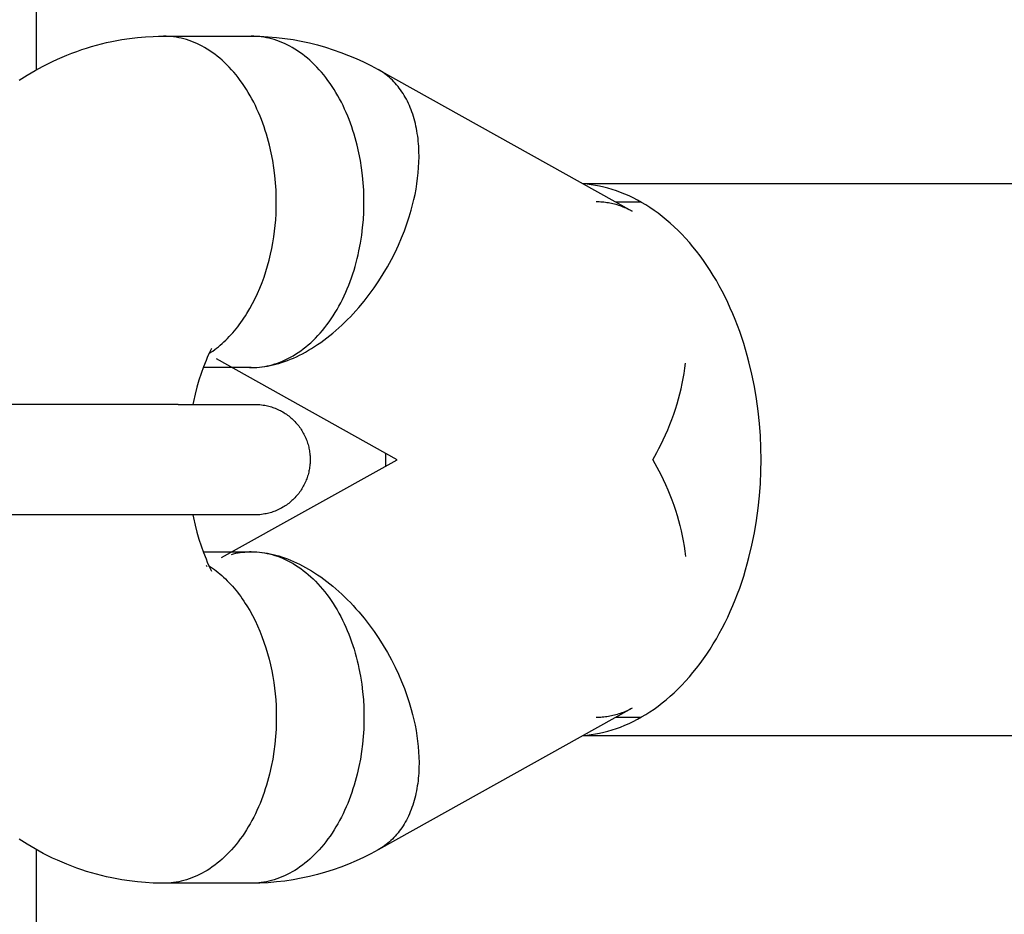
# Model space of a CAD drawing. Units: millimetres. Extents: x -1663 to 4842, y -3120 to 3120.
# Drawn here: x -1226 to -1172, y -25 to 24 of the extents above; entities that cross this region are included whole.
import ezdxf

# ---------------------------------------------------------------- set-up
doc = ezdxf.new("R2010")
doc.units = ezdxf.units.MM
doc.layers.add('ORG1303AY  2D', color=7, linetype='Continuous', true_color=0x000000)
doc.layers.add('ORG1303AY Sikkerhedszone', color=7, linetype='Continuous', true_color=0x000000)

msp = doc.modelspace()

# ---------------------------------------------------------------- linework, layer by layer
at = {"layer": 'ORG1303AY  2D', "color": 18, "lineweight": -3, "true_color": 0x000000}
for points in [[(-1225.906, 20.671), (-1225.481, 20.942), (-1225.047, 21.198), (-1224.605, 21.439), (-1224.351, 21.569), (-1224.096, 21.693), (-1223.838, 21.812), (-1223.578, 21.927), (-1223.316, 22.036), (-1223.051, 22.139), (-1222.785, 22.238), (-1222.516, 22.331), (-1222.249, 22.418), (-1221.98, 22.5), (-1221.709, 22.576), (-1221.437, 22.647), (-1221.163, 22.713), (-1220.888, 22.772), (-1220.612, 22.827), (-1220.335, 22.876), (-1219.911, 22.939), (-1219.485, 22.99), (-1219.058, 23.027), (-1218.63, 23.051), (-1218.349, 23.059), (-1218.069, 23.062)], [(-1215.604, 5.824), (-1215.5, 5.893), (-1215.398, 5.964), (-1215.295, 6.039), (-1215.194, 6.117), (-1215.093, 6.198), (-1214.992, 6.282), (-1214.893, 6.368), (-1214.795, 6.458), (-1214.697, 6.551), (-1214.6, 6.647), (-1214.505, 6.745), (-1214.411, 6.847), (-1214.317, 6.951), (-1214.225, 7.058), (-1214.135, 7.167), (-1214.045, 7.28), (-1213.958, 7.395), (-1213.871, 7.512), (-1213.786, 7.632), (-1213.703, 7.754), (-1213.621, 7.879), (-1213.541, 8.006), (-1213.386, 8.267), (-1213.238, 8.536), (-1213.097, 8.813), (-1212.964, 9.096), (-1212.839, 9.386), (-1212.722, 9.682), (-1212.613, 9.982), (-1212.513, 10.287), (-1212.42, 10.595), (-1212.337, 10.905), (-1212.262, 11.218), (-1212.195, 11.532), (-1212.136, 11.846), (-1212.086, 12.161), (-1212.044, 12.475), (-1212.01, 12.787), (-1211.983, 13.097), (-1211.964, 13.406), (-1211.953, 13.711), (-1211.948, 14.012), (-1211.95, 14.31), (-1211.963, 14.703), (-1211.989, 15.102), (-1212.027, 15.505), (-1212.078, 15.911), (-1212.143, 16.319), (-1212.223, 16.728), (-1212.316, 17.135), (-1212.368, 17.338), (-1212.424, 17.541), (-1212.483, 17.742), (-1212.546, 17.942), (-1212.612, 18.14), (-1212.683, 18.337), (-1212.756, 18.532), (-1212.834, 18.725), (-1212.914, 18.916), (-1212.999, 19.104), (-1213.086, 19.29), (-1213.178, 19.473), (-1213.272, 19.653), (-1213.37, 19.829), (-1213.47, 20.002), (-1213.574, 20.172), (-1213.681, 20.337), (-1213.791, 20.499), (-1213.903, 20.656), (-1214.018, 20.81), (-1214.136, 20.959), (-1214.256, 21.103), (-1214.379, 21.243), (-1214.503, 21.378), (-1214.63, 21.508), (-1214.759, 21.633), (-1214.889, 21.753), (-1215.021, 21.867), (-1215.155, 21.977), (-1215.29, 22.081), (-1215.426, 22.18), (-1215.564, 22.274), (-1215.702, 22.362), (-1215.841, 22.445), (-1215.981, 22.522), (-1216.121, 22.594), (-1216.262, 22.661), (-1216.402, 22.722), (-1216.544, 22.778), (-1216.685, 22.829), (-1216.825, 22.874), (-1216.966, 22.915), (-1217.106, 22.95), (-1217.246, 22.98), (-1217.385, 23.006), (-1217.524, 23.026), (-1217.662, 23.042), (-1217.798, 23.053), (-1217.934, 23.06), (-1218.069, 23.062)], [(-1218.069, 23.062), (-1213.308, 23.062)], [(-1213.14, 5.066), (-1213.004, 5.073), (-1212.867, 5.086), (-1212.729, 5.103), (-1212.591, 5.124), (-1212.451, 5.151), (-1212.311, 5.182), (-1212.17, 5.219), (-1212.029, 5.261), (-1211.888, 5.308), (-1211.746, 5.36), (-1211.604, 5.418), (-1211.463, 5.481), (-1211.321, 5.55), (-1211.18, 5.624), (-1211.039, 5.703), (-1210.899, 5.789), (-1210.76, 5.879), (-1210.622, 5.975), (-1210.484, 6.077), (-1210.348, 6.185), (-1210.214, 6.297), (-1210.08, 6.415), (-1209.949, 6.539), (-1209.819, 6.668), (-1209.691, 6.802), (-1209.565, 6.941), (-1209.442, 7.085), (-1209.321, 7.234), (-1209.202, 7.388), (-1209.086, 7.546), (-1208.973, 7.709), (-1208.863, 7.876), (-1208.755, 8.047), (-1208.651, 8.222), (-1208.55, 8.402), (-1208.452, 8.584), (-1208.357, 8.77), (-1208.266, 8.959), (-1208.179, 9.152), (-1208.095, 9.347), (-1208.014, 9.544), (-1207.938, 9.744), (-1207.865, 9.946), (-1207.796, 10.15), (-1207.73, 10.356), (-1207.669, 10.563), (-1207.611, 10.772), (-1207.557, 10.981), (-1207.507, 11.191), (-1207.461, 11.402), (-1207.38, 11.825), (-1207.313, 12.248), (-1207.261, 12.669), (-1207.223, 13.087), (-1207.199, 13.501), (-1207.188, 13.909), (-1207.19, 14.31), (-1207.203, 14.703), (-1207.228, 15.102), (-1207.267, 15.505), (-1207.318, 15.911), (-1207.383, 16.319), (-1207.462, 16.728), (-1207.555, 17.135), (-1207.607, 17.338), (-1207.663, 17.541), (-1207.722, 17.742), (-1207.785, 17.942), (-1207.852, 18.14), (-1207.922, 18.337), (-1207.996, 18.532), (-1208.073, 18.725), (-1208.154, 18.916), (-1208.238, 19.104), (-1208.326, 19.29), (-1208.417, 19.473), (-1208.511, 19.653), (-1208.609, 19.829), (-1208.71, 20.002), (-1208.814, 20.172), (-1208.921, 20.337), (-1209.03, 20.499), (-1209.143, 20.657), (-1209.258, 20.81), (-1209.376, 20.959), (-1209.496, 21.103), (-1209.618, 21.243), (-1209.743, 21.378), (-1209.87, 21.508), (-1209.998, 21.633), (-1210.129, 21.753), (-1210.261, 21.867), (-1210.395, 21.977), (-1210.53, 22.081), (-1210.666, 22.18), (-1210.803, 22.274), (-1210.941, 22.362), (-1211.08, 22.445), (-1211.22, 22.522), (-1211.36, 22.594), (-1211.501, 22.661), (-1211.642, 22.722), (-1211.783, 22.778), (-1211.924, 22.829), (-1212.065, 22.875), (-1212.206, 22.915), (-1212.346, 22.95), (-1212.486, 22.98), (-1212.625, 23.006), (-1212.763, 23.026), (-1212.901, 23.042), (-1213.038, 23.053), (-1213.174, 23.06), (-1213.308, 23.062)], [(-1213.308, 23.062), (-1212.852, 23.055), (-1212.397, 23.032), (-1211.943, 22.995), (-1211.491, 22.942), (-1211.04, 22.875), (-1210.592, 22.793), (-1210.147, 22.697), (-1209.704, 22.586), (-1209.278, 22.464), (-1208.856, 22.329), (-1208.438, 22.181), (-1208.025, 22.021), (-1207.617, 21.847), (-1207.214, 21.661), (-1206.817, 21.462), (-1206.426, 21.252)], [(-1213.139, 5.065), (-1213.001, 5.072), (-1212.861, 5.084), (-1212.718, 5.1), (-1212.573, 5.12), (-1212.427, 5.144), (-1212.278, 5.173), (-1212.127, 5.207), (-1211.974, 5.246), (-1211.82, 5.29), (-1211.663, 5.338), (-1211.506, 5.391), (-1211.346, 5.45), (-1211.186, 5.513), (-1211.024, 5.582), (-1210.861, 5.656), (-1210.698, 5.734), (-1210.533, 5.818), (-1210.368, 5.908), (-1210.203, 6.002), (-1210.037, 6.101), (-1209.871, 6.205), (-1209.705, 6.315), (-1209.539, 6.429), (-1209.373, 6.548), (-1209.208, 6.672), (-1209.044, 6.801), (-1208.881, 6.934), (-1208.718, 7.072), (-1208.557, 7.215), (-1208.397, 7.361), (-1208.238, 7.512), (-1208.082, 7.667), (-1207.927, 7.825), (-1207.774, 7.987), (-1207.623, 8.153), (-1207.474, 8.322), (-1207.185, 8.669), (-1206.906, 9.028), (-1206.638, 9.396), (-1206.384, 9.772), (-1206.142, 10.154), (-1205.915, 10.541), (-1205.701, 10.93), (-1205.503, 11.322), (-1205.319, 11.713), (-1205.15, 12.103), (-1204.996, 12.49), (-1204.857, 12.873), (-1204.733, 13.25), (-1204.623, 13.622), (-1204.548, 13.902), (-1204.479, 14.186), (-1204.417, 14.472), (-1204.362, 14.761), (-1204.315, 15.051), (-1204.275, 15.343), (-1204.243, 15.635), (-1204.22, 15.927), (-1204.205, 16.218), (-1204.2, 16.508), (-1204.203, 16.796), (-1204.216, 17.082), (-1204.227, 17.223), (-1204.239, 17.363), (-1204.254, 17.503), (-1204.272, 17.641), (-1204.292, 17.778), (-1204.314, 17.914), (-1204.339, 18.049), (-1204.366, 18.182), (-1204.396, 18.313), (-1204.429, 18.443), (-1204.463, 18.571), (-1204.501, 18.698), (-1204.541, 18.822), (-1204.583, 18.945), (-1204.627, 19.065), (-1204.674, 19.184), (-1204.724, 19.3), (-1204.776, 19.414), (-1204.83, 19.526), (-1204.886, 19.635), (-1204.945, 19.742), (-1205.005, 19.846), (-1205.068, 19.948), (-1205.134, 20.047), (-1205.201, 20.144), (-1205.27, 20.238), (-1205.341, 20.329), (-1205.415, 20.417), (-1205.49, 20.503), (-1205.567, 20.586), (-1205.646, 20.665), (-1205.726, 20.742), (-1205.808, 20.816), (-1205.892, 20.887), (-1205.977, 20.956), (-1206.064, 21.021), (-1206.153, 21.083), (-1206.242, 21.142), (-1206.333, 21.198), (-1206.425, 21.252)], [(-1206.426, 21.252), (-1192.628, 13.554)], [(-1195.331, 15.062), (-1170.165, 15.062)], [(-1195.295, -14.918), (-1195.073, -14.897), (-1194.849, -14.869), (-1194.624, -14.834), (-1194.398, -14.791), (-1194.171, -14.74), (-1193.943, -14.681), (-1193.714, -14.613), (-1193.485, -14.538), (-1193.256, -14.455), (-1193.026, -14.363), (-1192.797, -14.262), (-1192.568, -14.153), (-1192.34, -14.036), (-1192.112, -13.91), (-1191.886, -13.775), (-1191.66, -13.632), (-1191.436, -13.48), (-1191.214, -13.319), (-1190.994, -13.15), (-1190.775, -12.972), (-1190.559, -12.786), (-1190.346, -12.592), (-1190.135, -12.389), (-1189.927, -12.178), (-1189.723, -11.96), (-1189.521, -11.733), (-1189.324, -11.499), (-1189.13, -11.257), (-1188.94, -11.008), (-1188.755, -10.753), (-1188.573, -10.49), (-1188.397, -10.221), (-1188.225, -9.945), (-1188.057, -9.664), (-1187.895, -9.376), (-1187.738, -9.084), (-1187.586, -8.786), (-1187.44, -8.483), (-1187.298, -8.176), (-1187.163, -7.864), (-1187.033, -7.549), (-1186.909, -7.23), (-1186.79, -6.907), (-1186.678, -6.582), (-1186.571, -6.254), (-1186.47, -5.924), (-1186.375, -5.592), (-1186.286, -5.258), (-1186.125, -4.587), (-1185.987, -3.913), (-1185.872, -3.238), (-1185.78, -2.566), (-1185.71, -1.898), (-1185.661, -1.236), (-1185.632, -0.582), (-1185.622, 0.062), (-1185.632, 0.706), (-1185.661, 1.36), (-1185.71, 2.022), (-1185.78, 2.691), (-1185.872, 3.363), (-1185.987, 4.037), (-1186.125, 4.711), (-1186.286, 5.382), (-1186.375, 5.716), (-1186.47, 6.048), (-1186.571, 6.378), (-1186.678, 6.706), (-1186.79, 7.032), (-1186.909, 7.354), (-1187.033, 7.673), (-1187.163, 7.989), (-1187.299, 8.3), (-1187.44, 8.607), (-1187.586, 8.91), (-1187.738, 9.208), (-1187.895, 9.501), (-1188.057, 9.788), (-1188.225, 10.07), (-1188.397, 10.345), (-1188.574, 10.614), (-1188.755, 10.877), (-1188.94, 11.133), (-1189.13, 11.382), (-1189.324, 11.623), (-1189.522, 11.857), (-1189.723, 12.084), (-1189.927, 12.303), (-1190.135, 12.513), (-1190.346, 12.716), (-1190.559, 12.911), (-1190.776, 13.097), (-1190.994, 13.274), (-1191.214, 13.444), (-1191.437, 13.604), (-1191.661, 13.756), (-1191.886, 13.9), (-1192.113, 14.034), (-1192.34, 14.16), (-1192.568, 14.278), (-1192.797, 14.387), (-1193.027, 14.487), (-1193.256, 14.579), (-1193.485, 14.663), (-1193.714, 14.738), (-1193.943, 14.805), (-1194.171, 14.864), (-1194.398, 14.915), (-1194.624, 14.958), (-1194.849, 14.994), (-1195.073, 15.021), (-1195.295, 15.042)], [(-1192.628, 13.554), (-1192.706, 13.596), (-1192.786, 13.637), (-1192.866, 13.676), (-1192.946, 13.714), (-1193.027, 13.749), (-1193.109, 13.783), (-1193.192, 13.814), (-1193.275, 13.844), (-1193.354, 13.87), (-1193.433, 13.895), (-1193.512, 13.918), (-1193.592, 13.939), (-1193.673, 13.959), (-1193.754, 13.977), (-1193.835, 13.993), (-1193.917, 14.007), (-1193.999, 14.02), (-1194.081, 14.031), (-1194.164, 14.041), (-1194.247, 14.049), (-1194.331, 14.055), (-1194.414, 14.059), (-1194.498, 14.061), (-1194.583, 14.062)], [(-1193.539, 14.062), (-1192.161, 14.062)], [(-1215.471, 6.106), (-1215.624, 5.781), (-1215.695, 5.619), (-1215.766, 5.45), (-1215.904, 5.1), (-1216.033, 4.738), (-1216.151, 4.373), (-1216.26, 3.997), (-1216.36, 3.612), (-1216.451, 3.217), (-1216.482, 3.065)], [(-1205.39, 0.062), (-1215.196, 5.533)], [(-1213.308, 5.062), (-1215.918, 5.062)], [(-1213.413, 5.063), (-1213.31, 5.062)], [(-1213.308, 5.062), (-1213.224, 5.063), (-1213.14, 5.066)], [(-1191.511, 0.062), (-1191.395, 0.26), (-1191.282, 0.461), (-1191.172, 0.666), (-1191.066, 0.873), (-1190.935, 1.141), (-1190.81, 1.414), (-1190.69, 1.691), (-1190.576, 1.972), (-1190.471, 2.248), (-1190.372, 2.528), (-1190.278, 2.81), (-1190.191, 3.094), (-1190.112, 3.367), (-1190.04, 3.642), (-1189.973, 3.919), (-1189.912, 4.196), (-1189.857, 4.474), (-1189.807, 4.752), (-1189.763, 5.031), (-1189.725, 5.31)], [(-1217.269, 3.065), (-1229.381, 3.065)], [(-1217.269, 3.065), (-1213.111, 3.065)], [(-1213.111, 3.065), (-1213.021, 3.063), (-1212.932, 3.059), (-1212.841, 3.053), (-1212.75, 3.043), (-1212.657, 3.03), (-1212.565, 3.015), (-1212.493, 3), (-1212.422, 2.985), (-1212.352, 2.967), (-1212.282, 2.948), (-1212.212, 2.927), (-1212.143, 2.904), (-1212.074, 2.88), (-1212.007, 2.854), (-1211.936, 2.825), (-1211.865, 2.794), (-1211.796, 2.761), (-1211.728, 2.727), (-1211.66, 2.691), (-1211.594, 2.653), (-1211.528, 2.613), (-1211.464, 2.572), (-1211.4, 2.529), (-1211.338, 2.485), (-1211.277, 2.439), (-1211.217, 2.391), (-1211.158, 2.342), (-1211.101, 2.292), (-1211.045, 2.24), (-1210.99, 2.186), (-1210.935, 2.13), (-1210.883, 2.073), (-1210.831, 2.015), (-1210.782, 1.956), (-1210.734, 1.895), (-1210.687, 1.833), (-1210.643, 1.77), (-1210.6, 1.706), (-1210.559, 1.642), (-1210.519, 1.576), (-1210.482, 1.51), (-1210.446, 1.443), (-1210.412, 1.375), (-1210.38, 1.307), (-1210.35, 1.238), (-1210.321, 1.169), (-1210.295, 1.1), (-1210.27, 1.03), (-1210.248, 0.96), (-1210.227, 0.89), (-1210.208, 0.82), (-1210.19, 0.75), (-1210.175, 0.68), (-1210.161, 0.611), (-1210.149, 0.541), (-1210.139, 0.472), (-1210.13, 0.403), (-1210.123, 0.334), (-1210.118, 0.266), (-1210.114, 0.198), (-1210.112, 0.131), (-1210.111, 0.065)], [(-1214.924, -5.257), (-1205.39, 0.062)], [(-1210.111, 0.065), (-1210.112, -0.002), (-1210.114, -0.069), (-1210.118, -0.137), (-1210.123, -0.205), (-1210.13, -0.273), (-1210.139, -0.342), (-1210.149, -0.412), (-1210.161, -0.481), (-1210.175, -0.551), (-1210.19, -0.621), (-1210.208, -0.691), (-1210.227, -0.761), (-1210.248, -0.831), (-1210.27, -0.901), (-1210.295, -0.97), (-1210.321, -1.04), (-1210.35, -1.109), (-1210.38, -1.177), (-1210.412, -1.246), (-1210.446, -1.313), (-1210.482, -1.38), (-1210.519, -1.447), (-1210.559, -1.512), (-1210.6, -1.577), (-1210.643, -1.641), (-1210.687, -1.704), (-1210.734, -1.765), (-1210.782, -1.826), (-1210.831, -1.886), (-1210.883, -1.944), (-1210.935, -2.001), (-1210.99, -2.057), (-1211.045, -2.11), (-1211.101, -2.162), (-1211.158, -2.213), (-1211.217, -2.262), (-1211.277, -2.31), (-1211.338, -2.356), (-1211.4, -2.4), (-1211.464, -2.443), (-1211.528, -2.484), (-1211.594, -2.523), (-1211.66, -2.561), (-1211.728, -2.597), (-1211.796, -2.632), (-1211.865, -2.665), (-1211.936, -2.695), (-1212.007, -2.725), (-1212.074, -2.751), (-1212.143, -2.775), (-1212.212, -2.798), (-1212.282, -2.818), (-1212.352, -2.838), (-1212.422, -2.855), (-1212.493, -2.871), (-1212.565, -2.885), (-1212.657, -2.901), (-1212.75, -2.913), (-1212.841, -2.923), (-1212.932, -2.93), (-1213.021, -2.934), (-1213.111, -2.935)], [(-1206.023, 0.415), (-1206.023, -0.291)], [(-1191.511, 0.062), (-1191.395, -0.136), (-1191.282, -0.337), (-1191.172, -0.541), (-1191.066, -0.749), (-1190.935, -1.017), (-1190.81, -1.29), (-1190.69, -1.567), (-1190.576, -1.847), (-1190.471, -2.124), (-1190.372, -2.403), (-1190.278, -2.685), (-1190.191, -2.97), (-1190.112, -3.243), (-1190.04, -3.518), (-1189.973, -3.794), (-1189.912, -4.071), (-1189.857, -4.35), (-1189.807, -4.628), (-1189.763, -4.907), (-1189.725, -5.186)], [(-1217.269, -2.935), (-1229.381, -2.935)], [(-1213.111, -2.935), (-1213.12, -2.935), (-1213.495, -2.935), (-1217.269, -2.935)], [(-1216.483, -2.935), (-1216.451, -3.093), (-1216.36, -3.487), (-1216.26, -3.873), (-1216.151, -4.249), (-1216.033, -4.614), (-1215.904, -4.975), (-1215.766, -5.326), (-1215.695, -5.495), (-1215.555, -5.806), (-1215.463, -5.999)], [(-1215.917, -4.938), (-1213.308, -4.938)], [(-1214.385, -5.078), (-1214.266, -5.048), (-1214.146, -5.021), (-1214.025, -4.998), (-1213.903, -4.979), (-1213.781, -4.964), (-1213.659, -4.952), (-1213.536, -4.944), (-1213.413, -4.939)], [(-1213.31, -4.938), (-1213.413, -4.939)], [(-1213.308, -4.938), (-1213.224, -4.939), (-1213.14, -4.941)], [(-1213.14, -4.941), (-1213.004, -4.949), (-1212.867, -4.961), (-1212.729, -4.978), (-1212.591, -5), (-1212.451, -5.027), (-1212.311, -5.058), (-1212.17, -5.095), (-1212.029, -5.137), (-1211.888, -5.184), (-1211.746, -5.236), (-1211.604, -5.294), (-1211.463, -5.357), (-1211.321, -5.425), (-1211.18, -5.499), (-1211.039, -5.579), (-1210.899, -5.664), (-1210.76, -5.755), (-1210.622, -5.851), (-1210.484, -5.953), (-1210.348, -6.06), (-1210.214, -6.173), (-1210.08, -6.291), (-1209.949, -6.415), (-1209.819, -6.543), (-1209.691, -6.677), (-1209.565, -6.817), (-1209.442, -6.961), (-1209.321, -7.11), (-1209.202, -7.263), (-1209.086, -7.422), (-1208.973, -7.585), (-1208.863, -7.752), (-1208.755, -7.923), (-1208.651, -8.098), (-1208.55, -8.277), (-1208.452, -8.46), (-1208.357, -8.646), (-1208.266, -8.835), (-1208.179, -9.027), (-1208.095, -9.222), (-1208.014, -9.42), (-1207.938, -9.62), (-1207.865, -9.822), (-1207.796, -10.026), (-1207.73, -10.232), (-1207.669, -10.439), (-1207.611, -10.647), (-1207.557, -10.857), (-1207.507, -11.067), (-1207.461, -11.278), (-1207.38, -11.701), (-1207.313, -12.124), (-1207.261, -12.545), (-1207.223, -12.963), (-1207.199, -13.376), (-1207.188, -13.785), (-1207.19, -14.186), (-1207.203, -14.579), (-1207.228, -14.977), (-1207.267, -15.38), (-1207.318, -15.787), (-1207.383, -16.195), (-1207.462, -16.603), (-1207.555, -17.011), (-1207.607, -17.214), (-1207.663, -17.416), (-1207.722, -17.617), (-1207.785, -17.817), (-1207.852, -18.016), (-1207.922, -18.213), (-1207.996, -18.408), (-1208.073, -18.601), (-1208.154, -18.792), (-1208.238, -18.98), (-1208.326, -19.166), (-1208.417, -19.348), (-1208.511, -19.528), (-1208.609, -19.705), (-1208.71, -19.878), (-1208.814, -20.047), (-1208.921, -20.213), (-1209.03, -20.375), (-1209.143, -20.532), (-1209.258, -20.686), (-1209.376, -20.834), (-1209.496, -20.979), (-1209.618, -21.119), (-1209.743, -21.253), (-1209.87, -21.383), (-1209.998, -21.508), (-1210.129, -21.628), (-1210.261, -21.743), (-1210.395, -21.853), (-1210.53, -21.957), (-1210.666, -22.056), (-1210.803, -22.149), (-1210.941, -22.238), (-1211.08, -22.32), (-1211.22, -22.398), (-1211.36, -22.47), (-1211.501, -22.537), (-1211.642, -22.598), (-1211.783, -22.654), (-1211.924, -22.705), (-1212.065, -22.75), (-1212.206, -22.791), (-1212.346, -22.826), (-1212.486, -22.856), (-1212.625, -22.882), (-1212.763, -22.902), (-1212.901, -22.918), (-1213.038, -22.929), (-1213.174, -22.936), (-1213.308, -22.938)], [(-1213.139, -4.941), (-1213.001, -4.948), (-1212.861, -4.96), (-1212.718, -4.975), (-1212.573, -4.995), (-1212.427, -5.02), (-1212.278, -5.049), (-1212.127, -5.083), (-1211.974, -5.122), (-1211.82, -5.165), (-1211.663, -5.214), (-1211.506, -5.267), (-1211.346, -5.326), (-1211.186, -5.389), (-1211.024, -5.458), (-1210.861, -5.531), (-1210.698, -5.61), (-1210.533, -5.694), (-1210.368, -5.783), (-1210.203, -5.877), (-1210.037, -5.977), (-1209.871, -6.081), (-1209.705, -6.19), (-1209.539, -6.305), (-1209.373, -6.424), (-1209.208, -6.548), (-1209.044, -6.677), (-1208.881, -6.81), (-1208.718, -6.948), (-1208.557, -7.09), (-1208.397, -7.237), (-1208.238, -7.388), (-1208.082, -7.542), (-1207.927, -7.701), (-1207.774, -7.863), (-1207.623, -8.029), (-1207.474, -8.198), (-1207.185, -8.545), (-1206.906, -8.904), (-1206.638, -9.271), (-1206.384, -9.647), (-1206.142, -10.03), (-1205.915, -10.416), (-1205.701, -10.806), (-1205.503, -11.197), (-1205.319, -11.589), (-1205.15, -11.979), (-1204.996, -12.365), (-1204.857, -12.748), (-1204.733, -13.126), (-1204.623, -13.498), (-1204.548, -13.778), (-1204.479, -14.062), (-1204.417, -14.348), (-1204.362, -14.637), (-1204.315, -14.927), (-1204.275, -15.218), (-1204.243, -15.51), (-1204.22, -15.802), (-1204.205, -16.094), (-1204.2, -16.384), (-1204.203, -16.672), (-1204.216, -16.957), (-1204.227, -17.099), (-1204.239, -17.239), (-1204.254, -17.379), (-1204.272, -17.517), (-1204.292, -17.654), (-1204.314, -17.79), (-1204.339, -17.925), (-1204.366, -18.058), (-1204.396, -18.189), (-1204.429, -18.319), (-1204.463, -18.447), (-1204.501, -18.573), (-1204.541, -18.698), (-1204.583, -18.82), (-1204.627, -18.941), (-1204.674, -19.059), (-1204.724, -19.176), (-1204.776, -19.29), (-1204.83, -19.401), (-1204.886, -19.511), (-1204.945, -19.617), (-1205.005, -19.722), (-1205.068, -19.824), (-1205.134, -19.923), (-1205.201, -20.02), (-1205.27, -20.113), (-1205.341, -20.205), (-1205.415, -20.293), (-1205.49, -20.378), (-1205.567, -20.461), (-1205.646, -20.541), (-1205.726, -20.618), (-1205.808, -20.692), (-1205.892, -20.763), (-1205.977, -20.831), (-1206.064, -20.896), (-1206.153, -20.959), (-1206.242, -21.018), (-1206.333, -21.074), (-1206.425, -21.127)], [(-1215.622, -5.688), (-1215.518, -5.756), (-1215.415, -5.828), (-1215.312, -5.902), (-1215.21, -5.98), (-1215.109, -6.06), (-1215.008, -6.144), (-1214.909, -6.23), (-1214.81, -6.32), (-1214.712, -6.412), (-1214.615, -6.508), (-1214.519, -6.606), (-1214.424, -6.708), (-1214.33, -6.812), (-1214.238, -6.918), (-1214.147, -7.028), (-1214.057, -7.14), (-1213.969, -7.255), (-1213.882, -7.373), (-1213.797, -7.493), (-1213.713, -7.615), (-1213.631, -7.74), (-1213.55, -7.867), (-1213.394, -8.128), (-1213.245, -8.397), (-1213.104, -8.674), (-1212.97, -8.958), (-1212.844, -9.249), (-1212.727, -9.545), (-1212.617, -9.846), (-1212.516, -10.151), (-1212.423, -10.46), (-1212.339, -10.771), (-1212.264, -11.085), (-1212.196, -11.4), (-1212.138, -11.715), (-1212.087, -12.03), (-1212.045, -12.345), (-1212.01, -12.658), (-1211.983, -12.97), (-1211.964, -13.279), (-1211.953, -13.585), (-1211.948, -13.887), (-1211.95, -14.186), (-1211.963, -14.579), (-1211.989, -14.977), (-1212.027, -15.38), (-1212.078, -15.787), (-1212.143, -16.195), (-1212.223, -16.603), (-1212.316, -17.011), (-1212.368, -17.214), (-1212.424, -17.416), (-1212.483, -17.617), (-1212.546, -17.817), (-1212.612, -18.016), (-1212.683, -18.213), (-1212.756, -18.408), (-1212.834, -18.601), (-1212.914, -18.792), (-1212.999, -18.98), (-1213.086, -19.166), (-1213.178, -19.348), (-1213.272, -19.528), (-1213.37, -19.705), (-1213.47, -19.878), (-1213.574, -20.047), (-1213.681, -20.213), (-1213.791, -20.375), (-1213.903, -20.532), (-1214.018, -20.685), (-1214.136, -20.834), (-1214.256, -20.979), (-1214.379, -21.118), (-1214.503, -21.253), (-1214.63, -21.383), (-1214.759, -21.508), (-1214.889, -21.628), (-1215.021, -21.743), (-1215.155, -21.853), (-1215.29, -21.957), (-1215.426, -22.056), (-1215.564, -22.149), (-1215.702, -22.238), (-1215.841, -22.32), (-1215.981, -22.398), (-1216.121, -22.47), (-1216.262, -22.537), (-1216.402, -22.598), (-1216.543, -22.654), (-1216.684, -22.705), (-1216.825, -22.75), (-1216.966, -22.791), (-1217.106, -22.826), (-1217.246, -22.856), (-1217.385, -22.882), (-1217.524, -22.902), (-1217.662, -22.918), (-1217.798, -22.929), (-1217.934, -22.936), (-1218.069, -22.938)], [(-1215.697, -5.747), (-1215.728, -5.72), (-1215.761, -5.692)], [(-1192.628, -13.429), (-1206.425, -21.127)], [(-1192.628, -13.429), (-1192.706, -13.472), (-1192.786, -13.513), (-1192.866, -13.552), (-1192.946, -13.589), (-1193.027, -13.625), (-1193.109, -13.658), (-1193.192, -13.69), (-1193.275, -13.72), (-1193.354, -13.746), (-1193.433, -13.771), (-1193.512, -13.794), (-1193.592, -13.815), (-1193.673, -13.835), (-1193.754, -13.852), (-1193.835, -13.869), (-1193.917, -13.883), (-1193.999, -13.896), (-1194.081, -13.907), (-1194.164, -13.917), (-1194.247, -13.924), (-1194.331, -13.93), (-1194.414, -13.934), (-1194.498, -13.937), (-1194.583, -13.938)], [(-1192.161, -13.938), (-1193.538, -13.938)], [(-1170.165, -14.938), (-1195.331, -14.938)], [(-1218.069, -22.938), (-1218.349, -22.935), (-1218.63, -22.926), (-1219.058, -22.902), (-1219.485, -22.865), (-1219.911, -22.815), (-1220.335, -22.751), (-1220.612, -22.702), (-1220.888, -22.648), (-1221.163, -22.588), (-1221.437, -22.523), (-1221.709, -22.452), (-1221.979, -22.376), (-1222.249, -22.294), (-1222.516, -22.207), (-1222.785, -22.114), (-1223.051, -22.015), (-1223.315, -21.911), (-1223.578, -21.802), (-1223.838, -21.688), (-1224.096, -21.569), (-1224.351, -21.445), (-1224.604, -21.315), (-1225.047, -21.074), (-1225.481, -20.818), (-1225.906, -20.547)], [(-1206.425, -21.127), (-1206.817, -21.338), (-1207.214, -21.536), (-1207.616, -21.723), (-1208.025, -21.896), (-1208.438, -22.057), (-1208.855, -22.205), (-1209.278, -22.34), (-1209.704, -22.462), (-1210.147, -22.573), (-1210.592, -22.669), (-1211.04, -22.751), (-1211.491, -22.818), (-1211.943, -22.87), (-1212.397, -22.908), (-1212.852, -22.93), (-1213.308, -22.938)], [(-1213.308, -22.938), (-1218.069, -22.938)]]:
    msp.add_lwpolyline(points, dxfattribs=at)
at = {"layer": 'ORG1303AY Sikkerhedszone', "color": 18, "lineweight": -3, "true_color": 0x000000}
for points in [[(1225.007, 21.358), (1225.014, 3120.051), (-1224.986, 3119.949), (-1224.993, 21.229)], [(1225.001, 21.361), (1225.001, 2619.754), (-1224.987, 2619.754), (-1224.987, 21.232)], [(-1224.993, -21.104), (-1225, -3120.051), (1225, -3119.949), (1225.007, -21.233)], [(-1224.987, -21.108), (-1224.987, -2620), (1225.001, -2620), (1225.001, -21.237)]]:
    msp.add_lwpolyline(points, dxfattribs=at)

doc.saveas('drawing.dxf')
